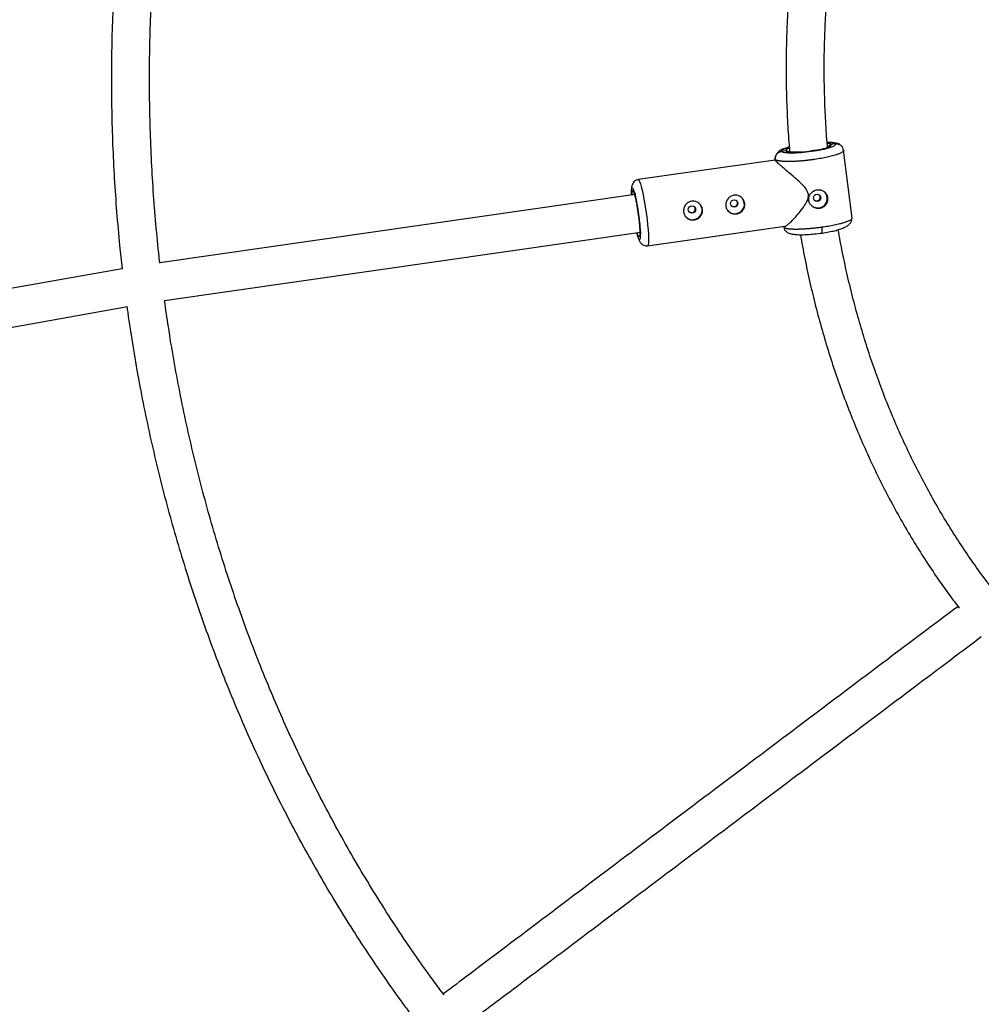
# Model space of a CAD drawing. Units: millimetres. Extents: x -2808 to 2808, y -3010 to 3010.
# Drawn here: x -702 to -299, y -382 to 32 of the extents above; entities that cross this region are included whole.
import ezdxf

# ---------------------------------------------------------------- set-up
doc = ezdxf.new("R2010")
doc.units = ezdxf.units.MM

msp = doc.modelspace()

# ---------------------------------------------------------------- linework, layer by layer
at = {"color": 7, "linetype": 'Continuous', "lineweight": 25}
for p, q in [((-359.78, -20.39), (-361.6, -20.65)), ((-380.62, -23.34), (-382.45, -23.6)), ((-367.75, -23.03), (-370.03, -23.4)), ((-356.45, -23.13), (-356.46, -23.44)), ((-352.76, -51.54), (-356.35, -23.12)), ((-385.06, -27.29), (-442.52, -35.42)), ((-385.12, -26.76), (-385.04, -27.41)), ((-385.03, -26.96), (-385.01, -26.46)), ((-443.84, -41.67), (-643.29, -70.29)), ((-352.87, -51.85), (-352.86, -51.55)), ((-641.32, -86.17), (-441.56, -57.51)), ((-438.59, -63.15), (-381.02, -55)), ((-381.54, -55.07), (-381.53, -55.18)), ((-659.09, -72.82), (-908.38, -117.32)), ((-906.23, -133.19), (-656.86, -88.68))]:
    msp.add_line(p, q, dxfattribs=at)
at = {"color": 8, "linetype": 'Continuous', "lineweight": 25}
msp.add_line((-381.42, -55.17), (-381.43, -55.39), dxfattribs=at)
at = {"color": 8, "linetype": 'Continuous', "lineweight": 25, "flags": 128}
for points in [[(-370.03, -23.4), (-370.02, -23.4), (-370, -23.41)], [(-442.52, -35.42), (-442.47, -35.42), (-442.22, -35.65), (-441.94, -36.23), (-441.61, -37.14), (-441.26, -38.37), (-440.89, -39.89), (-440.51, -41.64), (-440.13, -43.6), (-439.77, -45.7), (-439.42, -47.89), (-439.1, -50.12), (-438.82, -52.33), (-438.59, -54.46), (-438.4, -56.46), (-438.28, -58.27), (-438.21, -59.85), (-438.2, -61.15), (-438.25, -62.15), (-438.36, -62.81), (-438.53, -63.12), (-438.59, -63.15)]]:
    msp.add_lwpolyline(points, dxfattribs=at)
at = {"color": 7, "linetype": 'Continuous', "lineweight": 25, "flags": 128}
msp.add_lwpolyline([(-365.46, -57.83), (-365.41, -57.86), (-365.39, -57.84)], dxfattribs=at)
at = {"color": 7, "linetype": 'Continuous', "lineweight": 25}
for centre in [(-402.24, -45.46), (-367.48, -43.04), (-419.98, -47.98)]:
    msp.add_circle(centre, 1.54, dxfattribs=at)
for centre, radius, start, end in [((-367.21, -43.34), 4, 219.9779, 38.565), ((-401.98, -45.74), 4, 277.5341, 38.5741), ((-419.73, -48.25), 4, 277.5341, 38.5741), ((-402.03, -45.83), 3.92, 219.4089, 278.3061), ((-419.77, -48.34), 3.92, 219.4089, 278.3061)]:
    msp.add_arc(centre, radius, start, end, dxfattribs=at)
at = {"color": 8, "linetype": 'Continuous', "lineweight": 25}
msp.add_arc((-374.37, -56.94), 9.02, 354.2805, 10.4383, dxfattribs=at)
at = {"color": 7, "linetype": 'Continuous', "lineweight": 25}
for points, knots in [([(-617.84, 258.2), (-619.43, 253.92), (-622.66, 245.19), (-627.21, 231.88), (-631.57, 218.31), (-635.65, 204.65), (-639.47, 190.9), (-643.01, 177.08), (-646.27, 163.19), (-649.26, 149.23), (-651.97, 135.22), (-654.4, 121.15), (-656.55, 107.05), (-658.42, 92.9), (-660, 78.73), (-661.3, 64.54), (-662.32, 50.33), (-663.05, 36.11), (-663.5, 21.89), (-663.66, 7.67), (-663.54, -6.53), (-663.13, -20.71), (-662.44, -34.87), (-661.46, -48.99), (-660.35, -61.65), (-659.45, -69.57), (-659.08, -72.82)], [0, 0, 0, 0, 0.040675, 0.082945, 0.125215, 0.167485, 0.209756, 0.252026, 0.294297, 0.336568, 0.378839, 0.42111, 0.463381, 0.505652, 0.547923, 0.590194, 0.632464, 0.674735, 0.717006, 0.759276, 0.801546, 0.843816, 0.886085, 0.928355, 0.970624, 1, 1, 1, 1]), ([(-643.26, -70.53), (-643.29, -70.25), (-643.89, -65.36), (-644.8, -55.82), (-645.95, -41.92), (-646.79, -27.97), (-647.35, -13.99), (-647.63, 0.01), (-647.63, 14.02), (-647.33, 28.05), (-646.76, 42.08), (-645.9, 56.1), (-644.76, 70.11), (-643.34, 84.11), (-641.63, 98.08), (-639.64, 112.01), (-637.38, 125.91), (-634.83, 139.76), (-632.01, 153.56), (-628.91, 167.29), (-625.53, 180.96), (-621.88, 194.56), (-617.96, 208.07), (-613.78, 221.5), (-609.31, 234.82), (-605.64, 245.23), (-603.38, 251.15), (-602.79, 252.71)], [0, 0, 0, 0, 0.00265, 0.045355, 0.08806, 0.130764, 0.173468, 0.216172, 0.258875, 0.301577, 0.344279, 0.386981, 0.429683, 0.472385, 0.515086, 0.557787, 0.600488, 0.643189, 0.685889, 0.72859, 0.771291, 0.813992, 0.856692, 0.899393, 0.942094, 0.984795, 1, 1, 1, 1]), ([(-354.76, 155.5), (-355.06, 154.72), (-356.58, 150.72), (-359.1, 143.36), (-362.3, 133.43), (-365.23, 123.39), (-367.91, 113.26), (-370.34, 103.06), (-372.52, 92.78), (-374.44, 82.45), (-376.09, 72.06), (-377.49, 61.63), (-378.62, 51.17), (-379.49, 40.68), (-380.1, 30.18), (-380.44, 19.67), (-380.52, 9.17), (-380.34, -1.32), (-379.87, -11.78), (-379.4, -19.3), (-379.02, -23.32), (-378.96, -23.87)], [0, 0, 0, 0, 0.01374, 0.071211, 0.128683, 0.186155, 0.243629, 0.301103, 0.358578, 0.416053, 0.473529, 0.531005, 0.588481, 0.645958, 0.703435, 0.760913, 0.81839, 0.875868, 0.933346, 0.990824, 1, 1, 1, 1]), ([(-363.07, -21.97), (-363.1, -21.68), (-363.45, -18.02), (-363.88, -10.95), (-364.35, -0.76), (-364.52, 9.47), (-364.44, 19.7), (-364.09, 29.95), (-363.49, 40.18), (-362.62, 50.41), (-361.5, 60.6), (-360.11, 70.77), (-358.47, 80.89), (-356.57, 90.96), (-354.41, 100.97), (-352.01, 110.9), (-349.35, 120.75), (-346.45, 130.52), (-343.28, 140.17), (-341.06, 146.63), (-339.82, 149.83), (-339.8, 149.89)], [0, 0, 0, 0, 0.004975, 0.063444, 0.121913, 0.180381, 0.238848, 0.297314, 0.355781, 0.414246, 0.472712, 0.531177, 0.589642, 0.648106, 0.706571, 0.765035, 0.823499, 0.881963, 0.940427, 0.998891, 1, 1, 1, 1]), ([(-359.78, -20.39), (-359.6, -20.61), (-359.72, -20.87), (-360.53, -21.44), (-361.23, -21.75), (-363.08, -22.35), (-364.24, -22.66), (-366.85, -23.21), (-368.3, -23.47), (-371.27, -23.89), (-372.79, -24.06), (-375.67, -24.28), (-377.03, -24.33), (-379.37, -24.31), (-380.36, -24.25), (-381.81, -24), (-382.28, -23.82), (-382.45, -23.6)], [0, 0, 0, 0, 0.125, 0.125, 0.25, 0.25, 0.375, 0.375, 0.5, 0.5, 0.625, 0.625, 0.75, 0.75, 0.875, 0.875, 1, 1, 1, 1]), ([(-370, -23.41), (-368.76, -23.23), (-367.54, -23.02), (-365.35, -22.55), (-364.38, -22.3), (-362.82, -21.79), (-362.24, -21.53), (-361.56, -21.05), (-361.46, -20.83), (-361.6, -20.65)], [0, 0, 0, 0, 0.25, 0.25, 0.5, 0.5, 0.75, 0.75, 1, 1, 1, 1]), ([(-357.81, -20.82), (-357.82, -20.81), (-358.14, -20.5), (-359.11, -20.21), (-360.61, -19.89), (-361.99, -19.78), (-362.96, -19.78), (-363.25, -19.77)], [0, 0, 0, 0, 0.004291, 0.294023, 0.583655, 0.873674, 1, 1, 1, 1]), ([(-359.78, -20.39), (-359.42, -20.38), (-358.87, -20.35), (-358.12, -20.6), (-357.58, -20.93), (-357.19, -21.27), (-357.03, -21.52), (-356.98, -21.59)], [0, 0, 0, 0, 0.323576, 0.515556, 0.724428, 0.915308, 1, 1, 1, 1]), ([(-385.03, -26.96), (-385.04, -26.9), (-385.05, -26.78), (-385.06, -26.6), (-385.05, -26.42), (-385.03, -26.23), (-385, -26.04), (-384.96, -25.85), (-384.91, -25.65), (-384.84, -25.47), (-384.75, -25.28), (-384.66, -25.1), (-384.55, -24.92), (-384.4, -24.72), (-384.21, -24.49), (-383.95, -24.25), (-383.67, -24.05), (-383.38, -23.88), (-383.07, -23.75), (-382.76, -23.65), (-382.55, -23.62), (-382.45, -23.6)], [0, 0, 0, 0, 0.037987, 0.076853, 0.116555, 0.157041, 0.19825, 0.240113, 0.282553, 0.325486, 0.368822, 0.412466, 0.456316, 0.50027, 0.573803, 0.647401, 0.72057, 0.792831, 0.863742, 0.932909, 1, 1, 1, 1]), ([(-379.15, -21.75), (-379.63, -21.88), (-380.75, -22.17), (-382.55, -22.88), (-384.05, -24.02), (-384.87, -25.34), (-384.98, -26.09), (-385.03, -26.47)], [0, 0, 0, 0, 0.181051, 0.418449, 0.690829, 0.842267, 1, 1, 1, 1]), ([(-380.62, -23.34), (-380.48, -23.53), (-380.08, -23.68), (-378.86, -23.88), (-378.04, -23.94), (-376.07, -23.95), (-374.93, -23.91), (-372.52, -23.72), (-371.25, -23.58), (-370, -23.41)], [0, 0, 0, 0, 0.25, 0.25, 0.5, 0.5, 0.75, 0.75, 1, 1, 1, 1]), ([(-374.11, -23.84), (-374.18, -23.84), (-374.89, -23.9), (-376.05, -23.94), (-377.48, -23.96), (-378.51, -23.92), (-379.42, -23.83), (-379.58, -23.78), (-379.68, -23.74)], [0, 0, 0, 0, 0.019823, 0.214398, 0.396522, 0.566106, 0.723174, 1, 1, 1, 1]), ([(-356.44, -23.44), (-356.45, -23.05), (-356.47, -22.27), (-356.99, -21.59), (-357.25, -21.24)], [0, 0, 0, 0, 0.499742, 1, 1, 1, 1]), ([(-369.08, -27.04), (-369.2, -27.05), (-369.44, -27.09), (-369.81, -27.14), (-370.18, -27.19), (-370.56, -27.23), (-370.93, -27.28), (-371.31, -27.32), (-371.69, -27.37), (-372.07, -27.41), (-372.44, -27.45), (-372.82, -27.49), (-373.2, -27.52), (-373.58, -27.56), (-373.96, -27.59), (-374.34, -27.62), (-374.71, -27.65), (-375.09, -27.68), (-375.46, -27.71), (-375.83, -27.73), (-376.2, -27.75), (-376.56, -27.77), (-376.93, -27.79), (-377.28, -27.81), (-377.64, -27.82), (-377.99, -27.83), (-378.34, -27.84), (-378.68, -27.85), (-379.01, -27.85), (-379.35, -27.85), (-379.67, -27.85), (-380, -27.85), (-380.33, -27.84), (-380.66, -27.83), (-381, -27.82), (-381.34, -27.81), (-381.68, -27.79), (-382.02, -27.76), (-382.36, -27.73), (-382.69, -27.7), (-383.01, -27.65), (-383.32, -27.61), (-383.62, -27.55), (-383.9, -27.49), (-384.16, -27.42), (-384.39, -27.35), (-384.6, -27.26), (-384.78, -27.17), (-384.93, -27.07), (-385, -27), (-385.03, -26.96)], [0, 0, 0, 0, 0.01633, 0.032724, 0.049184, 0.065709, 0.0823, 0.098955, 0.115675, 0.132461, 0.149312, 0.166228, 0.183209, 0.200255, 0.217367, 0.234543, 0.251785, 0.269092, 0.286464, 0.303901, 0.321403, 0.338971, 0.356603, 0.374301, 0.392064, 0.409892, 0.427785, 0.445743, 0.463767, 0.481856, 0.50001, 0.518365, 0.537604, 0.557729, 0.578737, 0.600631, 0.623408, 0.64707, 0.671617, 0.697048, 0.723364, 0.750563, 0.778648, 0.807616, 0.83747, 0.868207, 0.899829, 0.932335, 0.965725, 1, 1, 1, 1]), ([(-371.14, -41.64), (-371.27, -41.15), (-371.61, -39.85), (-373.18, -38.03), (-375.18, -36.07), (-377.35, -34.15), (-379.45, -32.35), (-381.2, -30.86), (-382.61, -29.64), (-383.89, -28.52), (-384.91, -27.57), (-384.94, -27.45), (-384.95, -27.39)], [0, 0, 0, 0, 0.057858, 0.153416, 0.266415, 0.381781, 0.491978, 0.604951, 0.684883, 0.766803, 0.903327, 1, 1, 1, 1]), ([(-442.52, -35.46), (-442.76, -35.49), (-443.33, -35.59), (-444.09, -36.07), (-444.68, -36.73), (-445.04, -37.43), (-445.27, -38.2), (-445.38, -39.06), (-445.41, -40.19), (-445.4, -41.17), (-445.37, -41.76), (-445.36, -41.89)], [0, 0, 0, 0, 0.065966, 0.160505, 0.246059, 0.328778, 0.422988, 0.594351, 0.797265, 0.955215, 1, 1, 1, 1]), ([(-443.84, -41.12), (-443.85, -41.15), (-443.9, -41.25), (-443.87, -41.73), (-443.77, -42.34), (-443.74, -42.49)], [0, 0, 0, 0, 0.203915, 0.801365, 1, 1, 1, 1]), ([(-366.48, -47.54), (-366.74, -47.58), (-367, -47.59), (-367.52, -47.56), (-367.79, -47.51), (-368.3, -47.38), (-368.54, -47.29), (-369.01, -47.05), (-369.24, -46.91), (-369.65, -46.59), (-369.85, -46.41), (-370.2, -46.02), (-370.35, -45.8), (-370.61, -45.35), (-370.72, -45.11), (-370.89, -44.62), (-370.95, -44.36), (-371.02, -43.85), (-371.02, -43.59), (-370.98, -43.07), (-370.94, -42.82), (-370.79, -42.32), (-370.69, -42.08), (-370.46, -41.63), (-370.31, -41.41), (-369.99, -41.01), (-369.8, -40.82), (-369.41, -40.49), (-369.19, -40.33), (-368.73, -40.08), (-368.49, -39.97), (-367.99, -39.8), (-367.73, -39.74), (-367.47, -39.7)], [0, 0, 0, 0, 0.0625, 0.0625, 0.125, 0.125, 0.1875, 0.1875, 0.25, 0.25, 0.3125, 0.3125, 0.375, 0.375, 0.4375, 0.4375, 0.5, 0.5, 0.5625, 0.5625, 0.625, 0.625, 0.6875, 0.6875, 0.75, 0.75, 0.8125, 0.8125, 0.875, 0.875, 0.9375, 0.9375, 1, 1, 1, 1]), ([(-367.47, -39.7), (-367.41, -39.69), (-367.28, -39.68), (-367.08, -39.66), (-366.89, -39.66), (-366.69, -39.66), (-366.5, -39.68), (-366.31, -39.7), (-366.12, -39.73), (-365.74, -39.82), (-365.2, -40.01), (-364.55, -40.4), (-364, -40.91), (-363.56, -41.52), (-363.24, -42.22), (-363.07, -42.98), (-363.05, -43.77), (-363.18, -44.55), (-363.4, -45.17), (-363.65, -45.64), (-363.94, -46.08), (-364.37, -46.57), (-364.9, -46.96), (-365.36, -47.21), (-365.72, -47.36), (-366.09, -47.48), (-366.35, -47.52), (-366.48, -47.54)], [0, 0, 0, 0, 0.015744, 0.031387, 0.046967, 0.062521, 0.078088, 0.093707, 0.109415, 0.12525, 0.187658, 0.250203, 0.312833, 0.375054, 0.43762, 0.499862, 0.562163, 0.624836, 0.687412, 0.718688, 0.750043, 0.812589, 0.875006, 0.906482, 0.937605, 0.968676, 1, 1, 1, 1]), ([(-423.48, -49.05), (-423.52, -48.78), (-423.52, -48.52), (-423.49, -48), (-423.45, -47.74), (-423.31, -47.23), (-423.22, -46.98), (-423, -46.51), (-422.86, -46.28), (-422.56, -45.86), (-422.38, -45.66), (-422, -45.3), (-421.79, -45.15), (-421.35, -44.88), (-421.11, -44.76), (-420.62, -44.58), (-420.36, -44.52), (-419.85, -44.45), (-419.58, -44.44), (-419.06, -44.47), (-418.8, -44.51), (-418.29, -44.65), (-418.04, -44.74), (-417.57, -44.98), (-417.35, -45.12), (-416.93, -45.44), (-416.74, -45.62), (-416.39, -46.01), (-416.23, -46.23), (-415.97, -46.68), (-415.86, -46.91), (-415.69, -47.41), (-415.63, -47.67), (-415.56, -48.19), (-415.56, -48.45), (-415.6, -48.96), (-415.65, -49.22), (-415.79, -49.71), (-415.89, -49.95), (-416.13, -50.41), (-416.27, -50.62), (-416.6, -51.03), (-416.78, -51.21), (-417.18, -51.55), (-417.39, -51.7), (-417.85, -51.95), (-418.09, -52.06), (-418.59, -52.23), (-418.85, -52.29), (-419.36, -52.36), (-419.63, -52.38), (-420.15, -52.35), (-420.4, -52.31), (-420.9, -52.19), (-421.14, -52.11), (-421.59, -51.9), (-421.81, -51.77), (-422.21, -51.47), (-422.39, -51.3), (-422.72, -50.92), (-422.87, -50.72), (-423.12, -50.28), (-423.23, -50.05), (-423.39, -49.56), (-423.45, -49.31), (-423.48, -49.05)], [0, 0, 0, 0, 0.03125, 0.03125, 0.0625, 0.0625, 0.09375, 0.09375, 0.125, 0.125, 0.15625, 0.15625, 0.1875, 0.1875, 0.21875, 0.21875, 0.25, 0.25, 0.28125, 0.28125, 0.3125, 0.3125, 0.34375, 0.34375, 0.375, 0.375, 0.40625, 0.40625, 0.4375, 0.4375, 0.46875, 0.46875, 0.5, 0.5, 0.53125, 0.53125, 0.5625, 0.5625, 0.59375, 0.59375, 0.625, 0.625, 0.65625, 0.65625, 0.6875, 0.6875, 0.71875, 0.71875, 0.75, 0.75, 0.78125, 0.78125, 0.8125, 0.8125, 0.84375, 0.84375, 0.875, 0.875, 0.90625, 0.90625, 0.9375, 0.9375, 0.96875, 0.96875, 1, 1, 1, 1]), ([(-405.74, -46.53), (-405.77, -46.27), (-405.78, -46.01), (-405.75, -45.49), (-405.7, -45.23), (-405.57, -44.72), (-405.48, -44.47), (-405.26, -44), (-405.12, -43.77), (-404.81, -43.35), (-404.64, -43.15), (-404.26, -42.79), (-404.05, -42.64), (-403.61, -42.37), (-403.37, -42.25), (-402.87, -42.07), (-402.62, -42.01), (-402.11, -41.94), (-401.84, -41.93), (-401.32, -41.96), (-401.06, -42), (-400.55, -42.14), (-400.3, -42.23), (-399.83, -42.47), (-399.6, -42.61), (-399.18, -42.93), (-398.99, -43.11), (-398.65, -43.5), (-398.49, -43.71), (-398.23, -44.17), (-398.12, -44.4), (-397.95, -44.9), (-397.89, -45.16), (-397.82, -45.68), (-397.82, -45.94), (-397.86, -46.45), (-397.9, -46.71), (-398.05, -47.2), (-398.14, -47.44), (-398.38, -47.9), (-398.53, -48.11), (-398.85, -48.51), (-399.03, -48.7), (-399.44, -49.04), (-399.65, -49.18), (-400.11, -49.44), (-400.35, -49.55), (-400.85, -49.72), (-401.1, -49.78), (-401.62, -49.85), (-401.89, -49.86), (-402.4, -49.84), (-402.66, -49.8), (-403.15, -49.68), (-403.39, -49.6), (-403.85, -49.38), (-404.06, -49.25), (-404.47, -48.95), (-404.65, -48.79), (-404.98, -48.41), (-405.13, -48.21), (-405.38, -47.77), (-405.49, -47.54), (-405.65, -47.05), (-405.71, -46.79), (-405.74, -46.53)], [0, 0, 0, 0, 0.03125, 0.03125, 0.0625, 0.0625, 0.09375, 0.09375, 0.125, 0.125, 0.15625, 0.15625, 0.1875, 0.1875, 0.21875, 0.21875, 0.25, 0.25, 0.28125, 0.28125, 0.3125, 0.3125, 0.34375, 0.34375, 0.375, 0.375, 0.40625, 0.40625, 0.4375, 0.4375, 0.46875, 0.46875, 0.5, 0.5, 0.53125, 0.53125, 0.5625, 0.5625, 0.59375, 0.59375, 0.625, 0.625, 0.65625, 0.65625, 0.6875, 0.6875, 0.71875, 0.71875, 0.75, 0.75, 0.78125, 0.78125, 0.8125, 0.8125, 0.84375, 0.84375, 0.875, 0.875, 0.90625, 0.90625, 0.9375, 0.9375, 0.96875, 0.96875, 1, 1, 1, 1]), ([(-403.59, -46.19), (-403.51, -46.28), (-403.32, -46.53), (-402.83, -46.74), (-402.22, -46.77), (-401.63, -46.57), (-401.17, -46.17), (-400.87, -45.62), (-400.87, -45.22), (-400.87, -45.02)], [0, 0, 0, 0, 0.090233, 0.241903, 0.39339, 0.544837, 0.696756, 0.84847, 1, 1, 1, 1]), ([(-400.87, -45.02), (-400.91, -44.81), (-400.97, -44.53), (-401.17, -44.33), (-401.23, -44.27)], [0, 0, 0, 0, 0.7116961, 1, 1, 1, 1]), ([(-381.03, -54.9), (-380.95, -54.91), (-380.65, -54.97), (-379.61, -54.19), (-378.28, -52.99), (-376.77, -51.45), (-375.01, -49.42), (-373.19, -47.05), (-371.84, -44.85), (-371.11, -43.06), (-371.13, -42.04), (-371.14, -41.64)], [0, 0, 0, 0, 0.057776, 0.210713, 0.321774, 0.436008, 0.587157, 0.742602, 0.864741, 0.945973, 1, 1, 1, 1]), ([(-368.83, -43.76), (-368.76, -43.86), (-368.56, -44.11), (-368.05, -44.34), (-367.65, -44.34), (-367.45, -44.33)], [0, 0, 0, 0, 0.229771, 0.614864, 1, 1, 1, 1]), ([(-367.45, -44.33), (-367.25, -44.28), (-366.86, -44.18), (-366.4, -43.74), (-366.13, -43.19), (-366.1, -42.57), (-366.22, -42.09), (-366.42, -41.89), (-366.47, -41.84)], [0, 0, 0, 0, 0.185084, 0.370598, 0.555422, 0.740241, 0.925261, 1, 1, 1, 1]), ([(-421.32, -48.71), (-421.25, -48.8), (-421.06, -49.05), (-420.57, -49.25), (-419.96, -49.29), (-419.37, -49.09), (-418.9, -48.69), (-418.61, -48.14), (-418.61, -47.74), (-418.61, -47.53)], [0, 0, 0, 0, 0.09024, 0.241905, 0.39339, 0.544836, 0.696762, 0.848474, 1, 1, 1, 1]), ([(-418.61, -47.53), (-418.65, -47.33), (-418.71, -47.05), (-418.91, -46.84), (-418.97, -46.78)], [0, 0, 0, 0, 0.7116853, 1, 1, 1, 1]), ([(-365.39, -57.84), (-364.44, -57.69), (-362.6, -57.41), (-360.1, -56.88), (-357.96, -56.29), (-356.19, -55.62), (-354.77, -54.85), (-353.72, -53.95), (-353.03, -52.95), (-352.91, -52.2), (-352.85, -51.84)], [0, 0, 0, 0, 0.160007, 0.308945, 0.447858, 0.577466, 0.698059, 0.809402, 0.910538, 1, 1, 1, 1]), ([(-443.12, -57.73), (-443.08, -57.89), (-442.96, -58.39), (-442.77, -59.11), (-442.54, -59.89), (-442.29, -60.58), (-442.02, -61.2), (-441.67, -61.79), (-441.19, -62.35), (-440.58, -62.8), (-439.78, -63.12), (-439.07, -63.24), (-438.67, -63.14), (-438.58, -63.11)], [0, 0, 0, 0, 0.059595, 0.180528, 0.300447, 0.420369, 0.545804, 0.656846, 0.730637, 0.805281, 0.88683, 0.974588, 1, 1, 1, 1]), ([(-441.77, -56.1), (-441.76, -56.17), (-441.7, -56.7), (-441.6, -57.37), (-441.48, -57.97), (-441.42, -58.05), (-441.41, -58.06)], [0, 0, 0, 0, 0.057208, 0.447507, 0.873377, 1, 1, 1, 1]), ([(-381.43, -55.39), (-381.42, -55.41), (-381.39, -55.44), (-381.33, -55.49), (-381.27, -55.53), (-381.2, -55.58), (-381.12, -55.62), (-381.03, -55.66), (-380.94, -55.69), (-380.84, -55.73), (-380.73, -55.77), (-380.62, -55.8), (-380.5, -55.83), (-380.38, -55.86), (-380.25, -55.89), (-380.12, -55.91), (-379.98, -55.94), (-379.84, -55.96), (-379.7, -55.98), (-379.56, -56), (-379.41, -56.02), (-379.26, -56.04), (-379.1, -56.05), (-378.95, -56.07), (-378.79, -56.08), (-378.63, -56.09), (-378.47, -56.11), (-378.31, -56.12), (-378.15, -56.13), (-377.99, -56.13), (-377.83, -56.14), (-377.66, -56.15), (-377.5, -56.15), (-377.34, -56.16), (-377.18, -56.16), (-377.02, -56.16), (-376.86, -56.17), (-376.7, -56.17), (-376.55, -56.17), (-376.39, -56.17), (-376.24, -56.17), (-375.93, -56.17), (-375.46, -56.16), (-374.8, -56.15), (-374.13, -56.12), (-373.44, -56.09), (-372.74, -56.05), (-372.03, -56.01), (-371.31, -55.95), (-370.58, -55.89), (-369.85, -55.83), (-369.12, -55.75), (-368.39, -55.67), (-367.66, -55.59), (-366.93, -55.5), (-366.21, -55.41), (-365.73, -55.34), (-365.5, -55.31)], [0, 0, 0, 0, 0.016392, 0.032585, 0.048578, 0.064372, 0.079966, 0.095361, 0.110556, 0.125551, 0.140347, 0.154943, 0.16934, 0.183537, 0.197534, 0.211332, 0.224931, 0.238329, 0.251528, 0.264528, 0.277328, 0.289929, 0.30233, 0.314531, 0.326533, 0.338335, 0.349937, 0.36134, 0.372544, 0.383548, 0.394352, 0.404957, 0.415362, 0.425567, 0.435573, 0.44538, 0.454986, 0.464394, 0.473601, 0.482609, 0.491418, 0.500027, 0.535062, 0.569854, 0.604403, 0.638708, 0.67277, 0.706589, 0.740164, 0.773495, 0.806583, 0.839428, 0.872029, 0.904387, 0.936501, 0.968372, 1, 1, 1, 1]), ([(-381.34, -55.67), (-381.34, -55.76), (-381.34, -55.94), (-381.23, -56.1), (-381.17, -56.18)], [0, 0, 0, 0, 0.518214, 1, 1, 1, 1]), ([(-380.91, -56.72), (-380.66, -56.99), (-380.14, -57.54), (-379, -58.04), (-377.64, -58.36), (-376.01, -58.52), (-373.99, -58.56), (-371.52, -58.48), (-368.58, -58.25), (-366.48, -57.98), (-365.39, -57.84)], [0, 0, 0, 0, 0.103927, 0.210446, 0.319804, 0.433105, 0.556177, 0.691475, 0.839262, 1, 1, 1, 1]), ([(-380.85, -56.78), (-380.82, -56.83), (-380.79, -56.89), (-380.75, -56.93), (-380.74, -56.93)], [0, 0, 0, 0, 0.989409, 1, 1, 1, 1]), ([(-295.18, -205.45), (-295.82, -204.63), (-298.35, -201.36), (-302.58, -195.42), (-307.85, -187.64), (-312.9, -179.66), (-317.74, -171.48), (-322.37, -163.12), (-326.77, -154.57), (-330.95, -145.86), (-334.89, -136.99), (-338.61, -127.97), (-342.08, -118.8), (-345.32, -109.49), (-348.31, -100.06), (-351.06, -90.51), (-353.56, -80.85), (-355.79, -71.09), (-357.48, -62.95), (-358.32, -58.03), (-358.59, -56.43)], [0, 0, 0, 0, 0.020106, 0.079609, 0.139101, 0.198584, 0.258058, 0.317524, 0.376982, 0.436434, 0.49588, 0.555321, 0.614757, 0.67419, 0.733618, 0.793044, 0.852467, 0.911887, 0.971306, 1, 1, 1, 1]), ([(-374.47, -58.53), (-374.19, -60.16), (-373.34, -65.19), (-371.63, -73.55), (-369.36, -83.59), (-366.82, -93.53), (-364.03, -103.36), (-360.99, -113.08), (-357.7, -122.67), (-354.16, -132.13), (-350.39, -141.45), (-346.37, -150.61), (-342.12, -159.62), (-337.64, -168.46), (-332.93, -177.13), (-328, -185.61), (-322.86, -193.9), (-317.49, -201.99), (-312.49, -209.12), (-309.19, -213.46), (-307.83, -215.25)], [0, 0, 0, 0, 0.027866, 0.086086, 0.144304, 0.202521, 0.260737, 0.318952, 0.377164, 0.435373, 0.49358, 0.551783, 0.609983, 0.668178, 0.726368, 0.784552, 0.84273, 0.9009, 0.959063, 1, 1, 1, 1]), ([(-524.02, -377.65), (-525.56, -375.59), (-529.75, -370.01), (-536.33, -360.68), (-543.77, -349.69), (-550.98, -338.49), (-557.95, -327.11), (-564.68, -315.55), (-571.17, -303.81), (-577.41, -291.91), (-583.4, -279.84), (-589.14, -267.61), (-594.63, -255.23), (-599.86, -242.71), (-604.83, -230.05), (-609.54, -217.26), (-613.98, -204.34), (-618.16, -191.3), (-622.06, -178.15), (-625.7, -164.89), (-629.06, -151.54), (-632.14, -138.09), (-634.96, -124.55), (-637.48, -110.94), (-639.61, -98.14), (-640.77, -89.86), (-641.28, -86.17)], [0, 0, 0, 0, 0.025001, 0.067772, 0.11054, 0.153307, 0.196072, 0.238836, 0.281597, 0.324356, 0.367114, 0.409871, 0.452626, 0.495379, 0.538131, 0.580882, 0.623631, 0.66638, 0.709127, 0.751873, 0.794618, 0.837362, 0.880105, 0.922848, 0.965589, 1, 1, 1, 1]), ([(-657.09, -88.72), (-656.98, -89.51), (-656.28, -94.96), (-654.7, -105.01), (-652.33, -118.86), (-649.65, -132.64), (-646.7, -146.34), (-643.47, -159.95), (-639.97, -173.46), (-636.19, -186.87), (-632.15, -200.18), (-627.83, -213.37), (-623.24, -226.43), (-618.39, -239.38), (-613.28, -252.18), (-607.9, -264.85), (-602.27, -277.37), (-596.38, -289.74), (-590.24, -301.95), (-583.85, -314), (-577.21, -325.87), (-570.33, -337.57), (-563.21, -349.09), (-555.86, -360.42), (-548.26, -371.54), (-541.92, -380.49), (-538.03, -385.64), (-536.83, -387.23)], [0, 0, 0, 0, 0.00716, 0.049518, 0.091875, 0.134232, 0.176588, 0.218944, 0.261298, 0.303652, 0.346005, 0.388358, 0.430709, 0.473059, 0.515408, 0.557756, 0.600102, 0.642448, 0.684792, 0.727134, 0.769475, 0.811814, 0.854152, 0.896488, 0.938823, 0.981155, 1, 1, 1, 1]), ([(-308.34, -214.57), (-318.31, -222.06), (-339.98, -238.35), (-373.33, -263.44), (-408.41, -289.85), (-443.49, -316.27), (-478.56, -342.7), (-505.51, -363.03), (-520.76, -374.54), (-524.33, -377.23)], [0, 0, 0, 0, 0.138412, 0.300806, 0.463199, 0.625592, 0.787985, 0.950378, 1, 1, 1, 1]), ([(-514.6, -389.93), (-507.11, -384.28), (-487.93, -369.81), (-457.06, -346.53), (-421.99, -320.11), (-386.92, -293.69), (-351.84, -267.29), (-322.39, -245.14), (-304.63, -231.79), (-298.57, -227.24)], [0, 0, 0, 0, 0.104117, 0.266459, 0.428801, 0.591143, 0.753485, 0.915827, 1, 1, 1, 1])]:
    msp.add_open_spline(points, degree=3, knots=knots, dxfattribs=at)
at = {"color": 8, "linetype": 'Continuous', "lineweight": 25}
for points, knots in [([(-363.25, -19.8), (-362.93, -19.8), (-362.05, -19.81), (-361.01, -19.93), (-360.12, -20.12), (-359.89, -20.3), (-359.78, -20.39)], [0, 0, 0, 0, 0.163085, 0.45514, 0.73551, 1, 1, 1, 1]), ([(-361.6, -20.65), (-361.7, -20.58), (-361.91, -20.43), (-362.48, -20.28), (-363.03, -20.24), (-363.22, -20.22)], [0, 0, 0, 0, 0.3813281, 0.7855177, 1, 1, 1, 1]), ([(-362.46, -21.6), (-362.46, -21.58), (-362.47, -21.48), (-362.42, -21.3), (-362.32, -21.1), (-362.15, -20.89), (-361.9, -20.72), (-361.69, -20.67), (-361.6, -20.65)], [0, 0, 0, 0, 0.044787, 0.2156614, 0.3808958, 0.5354978, 0.7994989, 1, 1, 1, 1]), ([(-382.45, -23.6), (-382.49, -23.5), (-382.58, -23.3), (-382.2, -22.93), (-381.37, -22.5), (-380.34, -22.12), (-379.46, -21.88), (-379.15, -21.8)], [0, 0, 0, 0, 0.203516, 0.419252, 0.643978, 0.873484, 1, 1, 1, 1]), ([(-379.12, -22.22), (-379.31, -22.29), (-379.87, -22.48), (-380.4, -22.78), (-380.73, -23.09), (-380.66, -23.26), (-380.62, -23.34)], [0, 0, 0, 0, 0.15619, 0.4506311, 0.7333099, 1, 1, 1, 1]), ([(-380.62, -23.34), (-380.53, -23.34), (-380.31, -23.32), (-380.03, -23.42), (-379.82, -23.58), (-379.71, -23.68), (-379.67, -23.75), (-379.67, -23.75)], [0, 0, 0, 0, 0.254422, 0.589421, 0.7856, 0.995271, 1, 1, 1, 1]), ([(-379.4, -23.8), (-379.34, -23.73), (-379.28, -23.64), (-379.02, -23.54), (-379, -23.53)], [0, 0, 0, 0, 0.900946, 1, 1, 1, 1]), ([(-356.46, -23.44), (-356.46, -23.45), (-356.46, -23.63), (-356.96, -23.93), (-357.65, -24.3), (-358.22, -24.55), (-358.82, -24.78), (-359.83, -25.12), (-361.42, -25.58), (-363.8, -26.13), (-366.38, -26.63), (-368.18, -26.9), (-369.08, -27.04)], [0, 0, 0, 0, 0.01224, 0.169926, 0.240131, 0.304502, 0.363039, 0.415741, 0.567788, 0.715847, 0.859918, 1, 1, 1, 1]), ([(-363.12, -21.5), (-363.06, -21.51), (-362.68, -21.57), (-362.56, -21.68), (-362.46, -21.77)], [0, 0, 0, 0, 0.153902, 1, 1, 1, 1]), ([(-445.33, -41.88), (-445.34, -41.58), (-445.38, -40.74), (-445.35, -39.79), (-445.25, -39.05), (-445.09, -38.76), (-444.88, -38.86), (-444.63, -39.33), (-444.32, -40.19), (-443.97, -41.47), (-443.59, -43.11), (-443.21, -45.04), (-442.85, -47.11), (-442.52, -49.21), (-442.34, -50.57), (-442.26, -51.24)], [0, 0, 0, 0, 0.048537, 0.131859, 0.21345, 0.291784, 0.365691, 0.439598, 0.517932, 0.599523, 0.682846, 0.766168, 0.847759, 0.926093, 1, 1, 1, 1]), ([(-445.15, -41.86), (-445.15, -41.53), (-445.14, -40.86), (-445.06, -40.26), (-444.91, -40), (-444.73, -40.09), (-444.5, -40.5), (-444.23, -41.27), (-443.92, -42.4), (-443.58, -43.86), (-443.24, -45.57), (-442.92, -47.41), (-442.64, -49.26), (-442.48, -50.47), (-442.4, -51.06)], [0, 0, 0, 0, 0.077819, 0.164488, 0.247699, 0.326207, 0.404714, 0.487925, 0.574594, 0.663103, 0.751612, 0.838282, 0.921492, 1, 1, 1, 1]), ([(-442.26, -51.24), (-442.18, -51.89), (-442.01, -53.23), (-441.83, -55.16), (-441.7, -56.95), (-441.65, -58.47), (-441.67, -59.63), (-441.77, -60.36), (-441.93, -60.65), (-442.14, -60.55), (-442.39, -60.08), (-442.7, -59.19), (-442.94, -58.38), (-443.08, -57.78), (-443.09, -57.73)], [0, 0, 0, 0, 0.084319, 0.173689, 0.266774, 0.361835, 0.456895, 0.54998, 0.63935, 0.723669, 0.807988, 0.897358, 0.990443, 1, 1, 1, 1]), ([(-442.4, -51.06), (-442.33, -51.64), (-442.18, -52.83), (-442.02, -54.54), (-441.91, -56.13), (-441.86, -57.48), (-441.88, -58.51), (-441.96, -59.15), (-442.11, -59.41), (-442.29, -59.32), (-442.52, -58.89), (-442.73, -58.35), (-442.87, -57.83), (-442.9, -57.7)], [0, 0, 0, 0, 0.09067, 0.18677, 0.286867, 0.389087, 0.491307, 0.591403, 0.687504, 0.778174, 0.868843, 0.964944, 1, 1, 1, 1]), ([(-365.5, -55.31), (-364.61, -55.17), (-362.8, -54.9), (-360.22, -54.42), (-358.38, -54), (-357.19, -53.69), (-356.5, -53.5), (-355.61, -53.23), (-354.53, -52.86), (-353.49, -52.38), (-352.87, -52.02), (-352.87, -51.85), (-352.87, -51.85)], [0, 0, 0, 0, 0.140622, 0.28525, 0.433881, 0.484392, 0.535349, 0.586753, 0.698342, 0.833301, 0.991596, 1, 1, 1, 1]), ([(-381.43, -55.39), (-381.35, -55.76), (-381.24, -56.26), (-380.94, -56.67), (-380.85, -56.78)], [0, 0, 0, 0, 0.729365, 1, 1, 1, 1])]:
    msp.add_open_spline(points, degree=3, knots=knots, dxfattribs=at)

doc.saveas('drawing.dxf')
